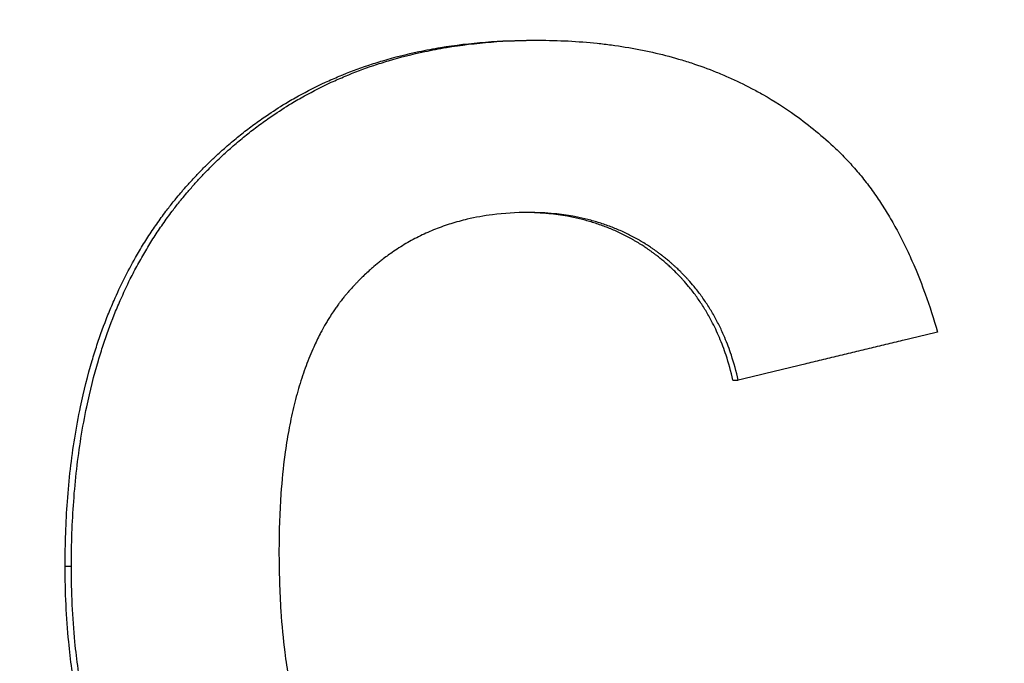
# Model space of a CAD drawing. Units: millimetres. Extents: x 6051 to 17549, y 1362 to 4134.
# Drawn here: x 8800 to 8810, y 3385 to 3391 of the extents above; entities that cross this region are included whole.
import ezdxf

# ---------------------------------------------------------------- set-up
doc = ezdxf.new("R2010")
doc.units = ezdxf.units.MM
doc.header["$LTSCALE"] = 10
doc.layers.add('kote', color=152, linetype='Continuous', lineweight=0)
doc.layers.add('SICHTBAR', color=7, linetype='Continuous', lineweight=25)
doc.styles.get("Standard").update_dxf_attribs({"font": 'trebuc.ttf'})
doc.dimstyles.new('VARIABEL-ST', dxfattribs={"dimscale": 40, "dimtxt": 5, "dimasz": 2, "dimexe": 1, "dimexo": 1, "dimgap": 0.6, "dimtad": 1, "dimdsep": 46, "dimtxsty": 'Standard', "dimcen": 0, "dimclrd": 256, "dimclre": 256, "dimclrt": 256, "dimadec": 0, "dimazin": 0, "dimtp": 0.1, "dimtm": 0.1, "dimtfac": 0.71, "dimtmove": 0, "dimatfit": 3, "dimfxl": 0, "dimtzin": 0, "dimarcsym": 0})

# ---------------------------------------------------------------- blocks, each defined once
blk = doc.blocks.new('*D65')
at = {"layer": 'Defpoints', "color": 0, "transparency": 16777216}
for p in [(8691.7993, 3852.6298), (8692.6504, 3326.0766), (9304.1527, 3326.0766)]:
    blk.add_point(p, dxfattribs=at)
at = {"layer": 'kote', "lineweight": -2, "transparency": 16777216}
for p, q in [((8711.7993, 3852.6298), (9324.1527, 3852.6298)), ((9304.1527, 3812.6298), (9304.1527, 3366.0766)), ((8712.6504, 3326.0766), (9324.1527, 3326.0766))]:
    blk.add_line(p, q, dxfattribs=at)
at = {"layer": 'kote', "transparency": 16777216}
for points in [[(9297.486, 3812.6298), (9310.8193, 3812.6298), (9304.1527, 3852.6298)], [(9297.486, 3366.0766), (9310.8193, 3366.0766), (9304.1527, 3326.0766)]]:
    blk.add_solid(points, dxfattribs=at)
at = {"layer": 'kote', "transparency": 16777216, "insert": (9276.89, 3589.3532), "char_height": 30, "attachment_point": 5, "rotation": 90}
blk.add_mtext('527', dxfattribs=at)

msp = doc.modelspace()

# ---------------------------------------------------------------- linework, layer by layer
at = {"layer": 'SICHTBAR'}
for p, q in [((8805.0005, 3390.9898), (8805.0564, 3390.9898)), ((8807.0037, 3387.5904), (8807.0568, 3387.5904)), ((8800.3243, 3385.7306), (8800.387, 3385.7306))]:
    msp.add_line(p, q, dxfattribs=at)
for points, knots in [([(8800.3243, 3385.7306), (8800.3243, 3385.9529), (8800.3319, 3386.1684), (8800.3471, 3386.3774), (8800.3631, 3386.5959), (8800.3874, 3386.8071), (8800.42, 3387.0111), (8800.437, 3387.1176), (8800.4563, 3387.222), (8800.4779, 3387.3245), (8800.5112, 3387.4829), (8800.55, 3387.6365), (8800.5942, 3387.7854), (8800.6097, 3387.8379), (8800.626, 3387.8899), (8800.6429, 3387.9412), (8800.6768, 3388.0439), (8800.7133, 3388.1443), (8800.7526, 3388.2423), (8800.7722, 3388.2913), (8800.7925, 3388.3397), (8800.8135, 3388.3875), (8800.8455, 3388.4605), (8800.8791, 3388.5321), (8800.9142, 3388.6023), (8800.9505, 3388.6748), (8800.9885, 3388.7459), (8801.0282, 3388.8156), (8801.0414, 3388.8388), (8801.0548, 3388.8618), (8801.0684, 3388.8847), (8801.0956, 3388.9305), (8801.1235, 3388.9756), (8801.1522, 3389.0201), (8801.1665, 3389.0424), (8801.181, 3389.0644), (8801.1957, 3389.0864), (8801.2251, 3389.1302), (8801.2553, 3389.1734), (8801.2862, 3389.2159), (8801.3017, 3389.2372), (8801.3173, 3389.2583), (8801.3331, 3389.2792), (8801.3569, 3389.3107), (8801.381, 3389.3417), (8801.4056, 3389.3724), (8801.4138, 3389.3826), (8801.422, 3389.3928), (8801.4303, 3389.403), (8801.4469, 3389.4233), (8801.4637, 3389.4434), (8801.4806, 3389.4634), (8801.4891, 3389.4733), (8801.4976, 3389.4833), (8801.5062, 3389.4932), (8801.5233, 3389.513), (8801.5406, 3389.5327), (8801.5581, 3389.5521), (8801.5669, 3389.5619), (8801.5757, 3389.5716), (8801.5845, 3389.5812), (8801.5978, 3389.5957), (8801.6112, 3389.6101), (8801.6246, 3389.6244), (8801.6291, 3389.6292), (8801.6336, 3389.634), (8801.6381, 3389.6387), (8801.6471, 3389.6482), (8801.6561, 3389.6576), (8801.6652, 3389.667), (8801.6697, 3389.6717), (8801.6742, 3389.6764), (8801.6788, 3389.681), (8801.6924, 3389.695), (8801.7061, 3389.7089), (8801.7198, 3389.7227), (8801.729, 3389.7319), (8801.7382, 3389.741), (8801.7475, 3389.7501), (8801.7659, 3389.7682), (8801.7845, 3389.7862), (8801.8032, 3389.804), (8801.8126, 3389.8129), (8801.8219, 3389.8217), (8801.8313, 3389.8305), (8801.8596, 3389.8568), (8801.8881, 3389.8827), (8801.9168, 3389.9082), (8801.936, 3389.9251), (8801.9553, 3389.9419), (8801.9747, 3389.9585), (8802.0135, 3389.9916), (8802.0528, 3390.0239), (8802.0926, 3390.0555), (8802.1124, 3390.0712), (8802.1324, 3390.0868), (8802.1525, 3390.1022), (8802.1928, 3390.1329), (8802.2335, 3390.1628), (8802.2747, 3390.192), (8802.2952, 3390.2066), (8802.3159, 3390.2209), (8802.3368, 3390.2351), (8802.3992, 3390.2776), (8802.4628, 3390.3183), (8802.5274, 3390.3573), (8802.5704, 3390.3832), (8802.614, 3390.4084), (8802.658, 3390.4327), (8802.746, 3390.4814), (8802.8359, 3390.5269), (8802.9277, 3390.5692), (8802.9735, 3390.5904), (8803.0199, 3390.6108), (8803.0667, 3390.6303), (8803.1604, 3390.6694), (8803.256, 3390.7054), (8803.3534, 3390.7381), (8803.4021, 3390.7545), (8803.4513, 3390.77), (8803.501, 3390.7848), (8803.619, 3390.8199), (8803.7396, 3390.8505), (8803.8629, 3390.8766), (8803.9342, 3390.8916), (8804.0065, 3390.9052), (8804.0797, 3390.9173), (8804.226, 3390.9415), (8804.3759, 3390.9596), (8804.5294, 3390.9717), (8804.6828, 3390.9837), (8804.8399, 3390.9898), (8805.0005, 3390.9898)], [0, 0, 0, 0, 0.133333, 0.133333, 0.133333, 0.272766, 0.272766, 0.272766, 0.345532, 0.345532, 0.345532, 0.457951, 0.457951, 0.457951, 0.497603, 0.497603, 0.497603, 0.576909, 0.576909, 0.576909, 0.616562, 0.616562, 0.616562, 0.677048, 0.677048, 0.677048, 0.739548, 0.739548, 0.739548, 0.760381, 0.760381, 0.760381, 0.802048, 0.802048, 0.802048, 0.822881, 0.822881, 0.822881, 0.864548, 0.864548, 0.864548, 0.885381, 0.885381, 0.885381, 0.916631, 0.916631, 0.916631, 0.927048, 0.927048, 0.927048, 0.947881, 0.947881, 0.947881, 0.958298, 0.958298, 0.958298, 0.979131, 0.979131, 0.979131, 0.989548, 0.989548, 0.989548, 1.005173, 1.005173, 1.005173, 1.010381, 1.010381, 1.010381, 1.020798, 1.020798, 1.020798, 1.026006, 1.026006, 1.026006, 1.041631, 1.041631, 1.041631, 1.052048, 1.052048, 1.052048, 1.072881, 1.072881, 1.072881, 1.083298, 1.083298, 1.083298, 1.114548, 1.114548, 1.114548, 1.135381, 1.135381, 1.135381, 1.177048, 1.177048, 1.177048, 1.197881, 1.197881, 1.197881, 1.239548, 1.239548, 1.239548, 1.260381, 1.260381, 1.260381, 1.322881, 1.322881, 1.322881, 1.364548, 1.364548, 1.364548, 1.447881, 1.447881, 1.447881, 1.489548, 1.489548, 1.489548, 1.572881, 1.572881, 1.572881, 1.614548, 1.614548, 1.614548, 1.713512, 1.713512, 1.713512, 1.77081, 1.77081, 1.77081, 1.885405, 1.885405, 1.885405, 2, 2, 2, 2]), ([(8800.387, 3385.7306), (8800.387, 3385.9529), (8800.3947, 3386.1684), (8800.4099, 3386.3774), (8800.4258, 3386.5959), (8800.4501, 3386.8071), (8800.4827, 3387.0111), (8800.4997, 3387.1176), (8800.5189, 3387.222), (8800.5405, 3387.3245), (8800.5738, 3387.4829), (8800.6124, 3387.6365), (8800.6566, 3387.7854), (8800.6721, 3387.8379), (8800.6883, 3387.8899), (8800.7052, 3387.9412), (8800.7391, 3388.0439), (8800.7756, 3388.1443), (8800.8148, 3388.2423), (8800.8344, 3388.2913), (8800.8546, 3388.3397), (8800.8756, 3388.3875), (8800.9075, 3388.4605), (8800.941, 3388.5321), (8800.9761, 3388.6023), (8800.9882, 3388.6265), (8801.0005, 3388.6505), (8801.0129, 3388.6743), (8801.0379, 3388.7221), (8801.0635, 3388.7692), (8801.0899, 3388.8156), (8801.1031, 3388.8388), (8801.1165, 3388.8618), (8801.1301, 3388.8847), (8801.1572, 3388.9305), (8801.1851, 3388.9756), (8801.2137, 3389.0201), (8801.2281, 3389.0424), (8801.2426, 3389.0644), (8801.2572, 3389.0864), (8801.2866, 3389.1302), (8801.3167, 3389.1734), (8801.3476, 3389.2159), (8801.363, 3389.2372), (8801.3787, 3389.2583), (8801.3945, 3389.2792), (8801.4182, 3389.3107), (8801.4423, 3389.3417), (8801.4668, 3389.3724), (8801.475, 3389.3826), (8801.4832, 3389.3928), (8801.4915, 3389.403), (8801.5081, 3389.4233), (8801.5248, 3389.4434), (8801.5417, 3389.4634), (8801.5502, 3389.4733), (8801.5587, 3389.4833), (8801.5672, 3389.4932), (8801.5801, 3389.5081), (8801.593, 3389.5228), (8801.606, 3389.5375), (8801.6104, 3389.5424), (8801.6147, 3389.5473), (8801.6191, 3389.5521), (8801.6278, 3389.5619), (8801.6366, 3389.5716), (8801.6455, 3389.5812), (8801.6499, 3389.5861), (8801.6543, 3389.5909), (8801.6587, 3389.5957), (8801.6676, 3389.6053), (8801.6766, 3389.6149), (8801.6855, 3389.6244), (8801.69, 3389.6292), (8801.6945, 3389.634), (8801.699, 3389.6387), (8801.7079, 3389.6482), (8801.717, 3389.6576), (8801.726, 3389.667), (8801.7305, 3389.6717), (8801.735, 3389.6764), (8801.7396, 3389.681), (8801.7532, 3389.695), (8801.7669, 3389.7089), (8801.7806, 3389.7227), (8801.7898, 3389.7319), (8801.799, 3389.741), (8801.8082, 3389.7501), (8801.8266, 3389.7682), (8801.8452, 3389.7862), (8801.8638, 3389.804), (8801.8732, 3389.8129), (8801.8825, 3389.8217), (8801.8919, 3389.8305), (8801.9201, 3389.8568), (8801.9486, 3389.8827), (8801.9773, 3389.9082), (8801.9964, 3389.9251), (8802.0157, 3389.9419), (8802.0351, 3389.9585), (8802.0738, 3389.9916), (8802.1131, 3390.0239), (8802.1528, 3390.0555), (8802.1726, 3390.0712), (8802.1926, 3390.0868), (8802.2127, 3390.1022), (8802.2528, 3390.1329), (8802.2935, 3390.1628), (8802.3346, 3390.192), (8802.3552, 3390.2066), (8802.3758, 3390.2209), (8802.3966, 3390.2351), (8802.459, 3390.2776), (8802.5225, 3390.3183), (8802.5869, 3390.3573), (8802.6299, 3390.3832), (8802.6734, 3390.4084), (8802.7174, 3390.4327), (8802.8052, 3390.4814), (8802.895, 3390.5269), (8802.9867, 3390.5692), (8803.0325, 3390.5904), (8803.0788, 3390.6108), (8803.1255, 3390.6303), (8803.2191, 3390.6694), (8803.3145, 3390.7054), (8803.4118, 3390.7381), (8803.4604, 3390.7545), (8803.5096, 3390.77), (8803.5592, 3390.7848), (8803.677, 3390.8199), (8803.7974, 3390.8505), (8803.9205, 3390.8766), (8803.9918, 3390.8916), (8804.064, 3390.9052), (8804.137, 3390.9173), (8804.2831, 3390.9415), (8804.4328, 3390.9596), (8804.586, 3390.9717), (8804.7393, 3390.9837), (8804.8961, 3390.9898), (8805.0564, 3390.9898)], [0, 0, 0, 0, 0.133333, 0.133333, 0.133333, 0.272766, 0.272766, 0.272766, 0.345532, 0.345532, 0.345532, 0.457951, 0.457951, 0.457951, 0.497603, 0.497603, 0.497603, 0.576909, 0.576909, 0.576909, 0.616562, 0.616562, 0.616562, 0.677048, 0.677048, 0.677048, 0.697881, 0.697881, 0.697881, 0.739548, 0.739548, 0.739548, 0.760381, 0.760381, 0.760381, 0.802048, 0.802048, 0.802048, 0.822881, 0.822881, 0.822881, 0.864548, 0.864548, 0.864548, 0.885381, 0.885381, 0.885381, 0.916631, 0.916631, 0.916631, 0.927048, 0.927048, 0.927048, 0.947881, 0.947881, 0.947881, 0.958298, 0.958298, 0.958298, 0.973923, 0.973923, 0.973923, 0.979131, 0.979131, 0.979131, 0.989548, 0.989548, 0.989548, 0.994756, 0.994756, 0.994756, 1.005173, 1.005173, 1.005173, 1.010381, 1.010381, 1.010381, 1.020798, 1.020798, 1.020798, 1.026006, 1.026006, 1.026006, 1.041631, 1.041631, 1.041631, 1.052048, 1.052048, 1.052048, 1.072881, 1.072881, 1.072881, 1.083298, 1.083298, 1.083298, 1.114548, 1.114548, 1.114548, 1.135381, 1.135381, 1.135381, 1.177048, 1.177048, 1.177048, 1.197881, 1.197881, 1.197881, 1.239548, 1.239548, 1.239548, 1.260381, 1.260381, 1.260381, 1.322881, 1.322881, 1.322881, 1.364548, 1.364548, 1.364548, 1.447881, 1.447881, 1.447881, 1.489548, 1.489548, 1.489548, 1.572881, 1.572881, 1.572881, 1.614548, 1.614548, 1.614548, 1.713512, 1.713512, 1.713512, 1.77081, 1.77081, 1.77081, 1.885405, 1.885405, 1.885405, 2, 2, 2, 2]), ([(8805.0564, 3390.9898), (8805.1579, 3390.9898), (8805.2577, 3390.9873), (8805.356, 3390.9823), (8805.4542, 3390.9773), (8805.551, 3390.9697), (8805.6461, 3390.9597), (8805.6937, 3390.9547), (8805.7408, 3390.9491), (8805.7876, 3390.9428), (8805.8812, 3390.9303), (8805.9732, 3390.9152), (8806.0637, 3390.8977), (8806.1089, 3390.8889), (8806.1537, 3390.8795), (8806.1981, 3390.8695), (8806.287, 3390.8495), (8806.3743, 3390.8269), (8806.4601, 3390.8019), (8806.5029, 3390.7894), (8806.5454, 3390.7762), (8806.5875, 3390.7624), (8806.6717, 3390.7349), (8806.7543, 3390.7048), (8806.8353, 3390.6722), (8806.8759, 3390.6559), (8806.916, 3390.639), (8806.9557, 3390.6215), (8807.0352, 3390.5864), (8807.1131, 3390.5488), (8807.1895, 3390.5088), (8807.2276, 3390.4887), (8807.2654, 3390.468), (8807.3028, 3390.4467), (8807.415, 3390.3829), (8807.5236, 3390.3133), (8807.6287, 3390.2382), (8807.7689, 3390.138), (8807.9028, 3390.0277), (8808.0304, 3389.9075)], [0, 0, 0, 0, 0.083333, 0.083333, 0.083333, 0.166667, 0.166667, 0.166667, 0.208333, 0.208333, 0.208333, 0.291667, 0.291667, 0.291667, 0.333333, 0.333333, 0.333333, 0.416667, 0.416667, 0.416667, 0.458333, 0.458333, 0.458333, 0.541667, 0.541667, 0.541667, 0.583333, 0.583333, 0.583333, 0.666667, 0.666667, 0.666667, 0.708333, 0.708333, 0.708333, 0.833333, 0.833333, 0.833333, 1, 1, 1, 1]), ([(8808.0304, 3389.9075), (8808.068, 3389.8719), (8808.1048, 3389.835), (8808.1409, 3389.7969), (8808.1769, 3389.7587), (8808.2122, 3389.7193), (8808.2467, 3389.6786), (8808.264, 3389.6582), (8808.2811, 3389.6375), (8808.2979, 3389.6165), (8808.3317, 3389.5745), (8808.3646, 3389.5312), (8808.3968, 3389.4867), (8808.4129, 3389.4644), (8808.4288, 3389.4417), (8808.4445, 3389.4188), (8808.4759, 3389.3729), (8808.5066, 3389.3258), (8808.5364, 3389.2773), (8808.5513, 3389.2531), (8808.5661, 3389.2286), (8808.5806, 3389.2037), (8808.6097, 3389.154), (8808.638, 3389.1029), (8808.6656, 3389.0506), (8808.6793, 3389.0245), (8808.6929, 3388.998), (8808.7063, 3388.9712), (8808.7331, 3388.9176), (8808.759, 3388.8627), (8808.7843, 3388.8065), (8808.7969, 3388.7784), (8808.8093, 3388.75), (8808.8215, 3388.7213), (8808.8582, 3388.6351), (8808.8931, 3388.546), (8808.9263, 3388.454), (8808.9705, 3388.3313), (8809.0116, 3388.2035), (8809.0496, 3388.0706)], [0, 0, 0, 0, 0.083333, 0.083333, 0.083333, 0.166667, 0.166667, 0.166667, 0.208333, 0.208333, 0.208333, 0.291667, 0.291667, 0.291667, 0.333333, 0.333333, 0.333333, 0.416667, 0.416667, 0.416667, 0.458333, 0.458333, 0.458333, 0.541667, 0.541667, 0.541667, 0.583333, 0.583333, 0.583333, 0.666667, 0.666667, 0.666667, 0.708333, 0.708333, 0.708333, 0.833333, 0.833333, 0.833333, 1, 1, 1, 1]), ([(8804.9576, 3389.2672), (8804.8342, 3389.2672), (8804.7147, 3389.2598), (8804.5991, 3389.2451), (8804.5123, 3389.234), (8804.4278, 3389.2188), (8804.3454, 3389.1995), (8804.318, 3389.193), (8804.2908, 3389.1861), (8804.2638, 3389.1787), (8804.2098, 3389.164), (8804.1569, 3389.1474), (8804.1049, 3389.1289), (8804.0789, 3389.1197), (8804.0531, 3389.11), (8804.0276, 3389.0999), (8803.9766, 3389.0796), (8803.9265, 3389.0575), (8803.8774, 3389.0335), (8803.8528, 3389.0215), (8803.8285, 3389.0091), (8803.8045, 3388.9962), (8803.7563, 3388.9704), (8803.7092, 3388.9427), (8803.663, 3388.9132), (8803.6399, 3388.8985), (8803.617, 3388.8833), (8803.5944, 3388.8676), (8803.5605, 3388.8441), (8803.5271, 3388.8195), (8803.4943, 3388.794), (8803.4833, 3388.7854), (8803.4725, 3388.7768), (8803.4616, 3388.768), (8803.44, 3388.7505), (8803.4186, 3388.7325), (8803.3974, 3388.7141), (8803.3868, 3388.7049), (8803.3763, 3388.6955), (8803.3659, 3388.6861), (8803.3502, 3388.6719), (8803.3346, 3388.6575), (8803.3192, 3388.6428), (8803.3141, 3388.6379), (8803.3089, 3388.633), (8803.3038, 3388.628), (8803.2936, 3388.6181), (8803.2835, 3388.6081), (8803.2734, 3388.5979), (8803.2683, 3388.5929), (8803.2633, 3388.5878), (8803.2583, 3388.5826), (8803.2507, 3388.575), (8803.2433, 3388.5672), (8803.2358, 3388.5594), (8803.2333, 3388.5568), (8803.2308, 3388.5542), (8803.2283, 3388.5515), (8803.2234, 3388.5463), (8803.2184, 3388.541), (8803.2135, 3388.5357), (8803.2111, 3388.5331), (8803.2086, 3388.5304), (8803.2061, 3388.5277), (8803.2012, 3388.5224), (8803.1963, 3388.5171), (8803.1915, 3388.5117), (8803.189, 3388.509), (8803.1866, 3388.5063), (8803.1841, 3388.5036), (8803.1793, 3388.4982), (8803.1744, 3388.4927), (8803.1696, 3388.4872), (8803.1672, 3388.4845), (8803.1648, 3388.4818), (8803.1623, 3388.479), (8803.1575, 3388.4735), (8803.1527, 3388.468), (8803.1479, 3388.4624), (8803.1455, 3388.4596), (8803.1432, 3388.4568), (8803.1408, 3388.454), (8803.136, 3388.4484), (8803.1313, 3388.4428), (8803.1266, 3388.4371), (8803.1242, 3388.4343), (8803.1219, 3388.4314), (8803.1195, 3388.4286), (8803.1149, 3388.4229), (8803.1102, 3388.4171), (8803.1056, 3388.4113), (8803.1033, 3388.4084), (8803.101, 3388.4055), (8803.0987, 3388.4026), (8803.094, 3388.3968), (8803.0895, 3388.3909), (8803.0849, 3388.3851), (8803.0826, 3388.3821), (8803.0804, 3388.3792), (8803.0781, 3388.3762), (8803.0713, 3388.3673), (8803.0646, 3388.3583), (8803.0579, 3388.3493), (8803.0534, 3388.3432), (8803.049, 3388.3372), (8803.0446, 3388.3311), (8803.0358, 3388.3189), (8803.0271, 3388.3065), (8803.0185, 3388.294), (8803.0141, 3388.2877), (8803.0099, 3388.2815), (8803.0056, 3388.2751), (8802.9928, 3388.2562), (8802.9803, 3388.2369), (8802.968, 3388.2173), (8802.9598, 3388.2042), (8802.9517, 3388.191), (8802.9437, 3388.1776), (8802.9276, 3388.1509), (8802.912, 3388.1236), (8802.8968, 3388.0957), (8802.8892, 3388.0817), (8802.8817, 3388.0677), (8802.8743, 3388.0534), (8802.852, 3388.0107), (8802.8307, 3387.9668), (8802.8103, 3387.9215), (8802.7967, 3387.8913), (8802.7835, 3387.8605), (8802.7706, 3387.8292), (8802.745, 3387.7665), (8802.721, 3387.7016), (8802.6986, 3387.6343), (8802.6873, 3387.6007), (8802.6765, 3387.5664), (8802.6661, 3387.5317), (8802.6453, 3387.4621), (8802.6261, 3387.3902), (8802.6085, 3387.316), (8802.5996, 3387.2789), (8802.5912, 3387.2413), (8802.5832, 3387.203), (8802.5672, 3387.1265), (8802.5528, 3387.0477), (8802.54, 3386.9667), (8802.5336, 3386.9261), (8802.5276, 3386.885), (8802.5219, 3386.8433), (8802.5051, 3386.7182), (8802.4919, 3386.5879), (8802.4823, 3386.4525), (8802.4695, 3386.2719), (8802.4631, 3386.0821), (8802.4631, 3385.8831)], [0, 0, 0, 0, 0.166667, 0.166667, 0.166667, 0.291667, 0.291667, 0.291667, 0.333333, 0.333333, 0.333333, 0.416667, 0.416667, 0.416667, 0.458333, 0.458333, 0.458333, 0.541667, 0.541667, 0.541667, 0.583333, 0.583333, 0.583333, 0.666667, 0.666667, 0.666667, 0.708333, 0.708333, 0.708333, 0.770833, 0.770833, 0.770833, 0.791667, 0.791667, 0.791667, 0.833333, 0.833333, 0.833333, 0.854167, 0.854167, 0.854167, 0.885417, 0.885417, 0.885417, 0.895833, 0.895833, 0.895833, 0.916667, 0.916667, 0.916667, 0.927083, 0.927083, 0.927083, 0.942708, 0.942708, 0.942708, 0.947917, 0.947917, 0.947917, 0.958333, 0.958333, 0.958333, 0.963542, 0.963542, 0.963542, 0.973958, 0.973958, 0.973958, 0.979167, 0.979167, 0.979167, 0.989583, 0.989583, 0.989583, 0.994792, 0.994792, 0.994792, 1.005208, 1.005208, 1.005208, 1.010417, 1.010417, 1.010417, 1.020833, 1.020833, 1.020833, 1.026042, 1.026042, 1.026042, 1.036458, 1.036458, 1.036458, 1.041667, 1.041667, 1.041667, 1.052083, 1.052083, 1.052083, 1.057292, 1.057292, 1.057292, 1.072917, 1.072917, 1.072917, 1.083333, 1.083333, 1.083333, 1.104167, 1.104167, 1.104167, 1.114583, 1.114583, 1.114583, 1.145833, 1.145833, 1.145833, 1.166667, 1.166667, 1.166667, 1.208333, 1.208333, 1.208333, 1.229167, 1.229167, 1.229167, 1.291667, 1.291667, 1.291667, 1.333333, 1.333333, 1.333333, 1.416667, 1.416667, 1.416667, 1.458333, 1.458333, 1.458333, 1.541667, 1.541667, 1.541667, 1.583333, 1.583333, 1.583333, 1.666667, 1.666667, 1.666667, 1.708333, 1.708333, 1.708333, 1.833333, 1.833333, 1.833333, 2, 2, 2, 2]), ([(8807.0037, 3387.5904), (8806.9842, 3387.6768), (8806.9612, 3387.7601), (8806.9345, 3387.8404), (8806.9145, 3387.9007), (8806.8925, 3387.9592), (8806.8685, 3388.016), (8806.8444, 3388.0728), (8806.8184, 3388.1279), (8806.7903, 3388.1814), (8806.7809, 3388.1992), (8806.7713, 3388.2168), (8806.7615, 3388.2342), (8806.7419, 3388.269), (8806.7214, 3388.3031), (8806.6999, 3388.3365), (8806.6892, 3388.3531), (8806.6783, 3388.3696), (8806.6671, 3388.3859), (8806.6448, 3388.4184), (8806.6216, 3388.4503), (8806.5975, 3388.4813), (8806.5854, 3388.4968), (8806.5731, 3388.5122), (8806.5606, 3388.5273), (8806.5418, 3388.55), (8806.5226, 3388.5723), (8806.5028, 3388.5942), (8806.4962, 3388.6015), (8806.4896, 3388.6087), (8806.4828, 3388.6159), (8806.4627, 3388.6375), (8806.4421, 3388.6587), (8806.421, 3388.6794), (8806.4104, 3388.6898), (8806.3997, 3388.7), (8806.3889, 3388.7102), (8806.3781, 3388.7203), (8806.3672, 3388.7304), (8806.3561, 3388.7403), (8806.3524, 3388.7436), (8806.3487, 3388.7469), (8806.345, 3388.7502), (8806.3338, 3388.7601), (8806.3226, 3388.7698), (8806.3111, 3388.7795), (8806.3054, 3388.7843), (8806.2997, 3388.7891), (8806.2939, 3388.7939), (8806.2882, 3388.7987), (8806.2824, 3388.8034), (8806.2766, 3388.8081), (8806.2707, 3388.8128), (8806.2649, 3388.8175), (8806.259, 3388.8222), (8806.2531, 3388.8269), (8806.2472, 3388.8315), (8806.2413, 3388.8361), (8806.2334, 3388.8422), (8806.2254, 3388.8482), (8806.2175, 3388.8542), (8806.2135, 3388.8572), (8806.2095, 3388.8602), (8806.2055, 3388.8631), (8806.1975, 3388.8691), (8806.1895, 3388.8749), (8806.1814, 3388.8807), (8806.1774, 3388.8836), (8806.1733, 3388.8865), (8806.1693, 3388.8894), (8806.1612, 3388.8951), (8806.153, 3388.9007), (8806.1449, 3388.9063), (8806.1408, 3388.9091), (8806.1367, 3388.9119), (8806.1326, 3388.9147), (8806.1203, 3388.923), (8806.1079, 3388.9311), (8806.0954, 3388.9391), (8806.0871, 3388.9445), (8806.0788, 3388.9497), (8806.0704, 3388.9549), (8806.0537, 3388.9653), (8806.0368, 3388.9755), (8806.0197, 3388.9854), (8806.0112, 3388.9903), (8806.0027, 3388.9952), (8805.9941, 3389), (8805.9684, 3389.0145), (8805.9423, 3389.0283), (8805.916, 3389.0416), (8805.8984, 3389.0504), (8805.8807, 3389.059), (8805.8628, 3389.0674), (8805.8272, 3389.084), (8805.7909, 3389.0996), (8805.7541, 3389.1142), (8805.7358, 3389.1215), (8805.7172, 3389.1285), (8805.6986, 3389.1353), (8805.6612, 3389.1488), (8805.6234, 3389.1613), (8805.5849, 3389.1728), (8805.5657, 3389.1785), (8805.5464, 3389.1839), (8805.5269, 3389.1891), (8805.4879, 3389.1996), (8805.4484, 3389.2089), (8805.4084, 3389.2173), (8805.3883, 3389.2214), (8805.3682, 3389.2253), (8805.3479, 3389.229), (8805.287, 3389.2399), (8805.2248, 3389.2485), (8805.1615, 3389.2547), (8805.0857, 3389.2622), (8805.0082, 3389.2663), (8804.9289, 3389.2671)], [0, 0, 0, 0, 0.166667, 0.166667, 0.166667, 0.291667, 0.291667, 0.291667, 0.416667, 0.416667, 0.416667, 0.458333, 0.458333, 0.458333, 0.541667, 0.541667, 0.541667, 0.583333, 0.583333, 0.583333, 0.666667, 0.666667, 0.666667, 0.708333, 0.708333, 0.708333, 0.770833, 0.770833, 0.770833, 0.791667, 0.791667, 0.791667, 0.854167, 0.854167, 0.854167, 0.885417, 0.885417, 0.885417, 0.916667, 0.916667, 0.916667, 0.927083, 0.927083, 0.927083, 0.958333, 0.958333, 0.958333, 0.973958, 0.973958, 0.973958, 0.989583, 0.989583, 0.989583, 1.005208, 1.005208, 1.005208, 1.020833, 1.020833, 1.020833, 1.041667, 1.041667, 1.041667, 1.052083, 1.052083, 1.052083, 1.072917, 1.072917, 1.072917, 1.083333, 1.083333, 1.083333, 1.104167, 1.104167, 1.104167, 1.114583, 1.114583, 1.114583, 1.145833, 1.145833, 1.145833, 1.166667, 1.166667, 1.166667, 1.208333, 1.208333, 1.208333, 1.229167, 1.229167, 1.229167, 1.291667, 1.291667, 1.291667, 1.333333, 1.333333, 1.333333, 1.416667, 1.416667, 1.416667, 1.458333, 1.458333, 1.458333, 1.541667, 1.541667, 1.541667, 1.583333, 1.583333, 1.583333, 1.666667, 1.666667, 1.666667, 1.708333, 1.708333, 1.708333, 1.833333, 1.833333, 1.833333, 1.982782, 1.982782, 1.982782, 1.982782]), ([(8807.0568, 3387.5904), (8807.0373, 3387.6768), (8807.0143, 3387.7601), (8806.9877, 3387.8404), (8806.9677, 3387.9007), (8806.9457, 3387.9592), (8806.9217, 3388.016), (8806.9137, 3388.035), (8806.9055, 3388.0537), (8806.8971, 3388.0723), (8806.8802, 3388.1094), (8806.8624, 3388.1458), (8806.8437, 3388.1814), (8806.8343, 3388.1992), (8806.8247, 3388.2168), (8806.8149, 3388.2342), (8806.7953, 3388.269), (8806.7748, 3388.3031), (8806.7535, 3388.3365), (8806.7428, 3388.3531), (8806.7318, 3388.3696), (8806.7207, 3388.3859), (8806.6984, 3388.4184), (8806.6752, 3388.4503), (8806.6511, 3388.4813), (8806.6391, 3388.4968), (8806.6268, 3388.5122), (8806.6143, 3388.5273), (8806.5956, 3388.55), (8806.5763, 3388.5723), (8806.5566, 3388.5942), (8806.55, 3388.6015), (8806.5434, 3388.6087), (8806.5367, 3388.6159), (8806.5233, 3388.6303), (8806.5097, 3388.6445), (8806.4958, 3388.6585), (8806.4889, 3388.6655), (8806.4819, 3388.6725), (8806.4749, 3388.6794), (8806.4644, 3388.6898), (8806.4537, 3388.7), (8806.4429, 3388.7102), (8806.4393, 3388.7135), (8806.4357, 3388.7169), (8806.432, 3388.7203), (8806.4248, 3388.727), (8806.4175, 3388.7337), (8806.4101, 3388.7403), (8806.4064, 3388.7436), (8806.4027, 3388.7469), (8806.399, 3388.7502), (8806.3916, 3388.7568), (8806.3841, 3388.7633), (8806.3766, 3388.7698), (8806.3728, 3388.773), (8806.369, 3388.7763), (8806.3652, 3388.7795), (8806.3595, 3388.7843), (8806.3538, 3388.7891), (8806.3481, 3388.7939), (8806.3423, 3388.7987), (8806.3365, 3388.8034), (8806.3307, 3388.8081), (8806.3287, 3388.8097), (8806.3268, 3388.8113), (8806.3249, 3388.8128), (8806.321, 3388.816), (8806.317, 3388.8191), (8806.3131, 3388.8222), (8806.3112, 3388.8238), (8806.3092, 3388.8253), (8806.3072, 3388.8268), (8806.3033, 3388.8299), (8806.2994, 3388.833), (8806.2954, 3388.8361), (8806.2935, 3388.8376), (8806.2915, 3388.8391), (8806.2895, 3388.8406), (8806.2836, 3388.8452), (8806.2777, 3388.8497), (8806.2717, 3388.8542), (8806.2677, 3388.8572), (8806.2637, 3388.8602), (8806.2597, 3388.8631), (8806.2517, 3388.8691), (8806.2437, 3388.8749), (8806.2357, 3388.8807), (8806.2316, 3388.8836), (8806.2276, 3388.8865), (8806.2236, 3388.8894), (8806.2155, 3388.8951), (8806.2073, 3388.9007), (8806.1992, 3388.9063), (8806.1951, 3388.9091), (8806.191, 3388.9119), (8806.1869, 3388.9147), (8806.1746, 3388.923), (8806.1623, 3388.9311), (8806.1498, 3388.9391), (8806.1415, 3388.9445), (8806.1332, 3388.9497), (8806.1248, 3388.9549), (8806.1081, 3388.9653), (8806.0912, 3388.9755), (8806.0743, 3388.9854), (8806.0658, 3388.9903), (8806.0572, 3388.9952), (8806.0487, 3389), (8806.0229, 3389.0145), (8805.9969, 3389.0283), (8805.9706, 3389.0416), (8805.9531, 3389.0504), (8805.9354, 3389.059), (8805.9176, 3389.0674), (8805.8819, 3389.084), (8805.8458, 3389.0996), (8805.809, 3389.1142), (8805.7907, 3389.1215), (8805.7722, 3389.1285), (8805.7535, 3389.1353), (8805.7163, 3389.1488), (8805.6785, 3389.1613), (8805.6401, 3389.1728), (8805.6209, 3389.1785), (8805.6016, 3389.1839), (8805.5821, 3389.1891), (8805.5432, 3389.1996), (8805.5038, 3389.2089), (8805.4638, 3389.2173), (8805.4438, 3389.2214), (8805.4236, 3389.2253), (8805.4034, 3389.229), (8805.3425, 3389.2399), (8805.2805, 3389.2485), (8805.2172, 3389.2547), (8805.1329, 3389.2631), (8805.0463, 3389.2672), (8804.9576, 3389.2672)], [0, 0, 0, 0, 0.166667, 0.166667, 0.166667, 0.291667, 0.291667, 0.291667, 0.333333, 0.333333, 0.333333, 0.416667, 0.416667, 0.416667, 0.458333, 0.458333, 0.458333, 0.541667, 0.541667, 0.541667, 0.583333, 0.583333, 0.583333, 0.666667, 0.666667, 0.666667, 0.708333, 0.708333, 0.708333, 0.770833, 0.770833, 0.770833, 0.791667, 0.791667, 0.791667, 0.833333, 0.833333, 0.833333, 0.854167, 0.854167, 0.854167, 0.885417, 0.885417, 0.885417, 0.895833, 0.895833, 0.895833, 0.916667, 0.916667, 0.916667, 0.927083, 0.927083, 0.927083, 0.947917, 0.947917, 0.947917, 0.958333, 0.958333, 0.958333, 0.973958, 0.973958, 0.973958, 0.989583, 0.989583, 0.989583, 0.994792, 0.994792, 0.994792, 1.005208, 1.005208, 1.005208, 1.010417, 1.010417, 1.010417, 1.020833, 1.020833, 1.020833, 1.026042, 1.026042, 1.026042, 1.041667, 1.041667, 1.041667, 1.052083, 1.052083, 1.052083, 1.072917, 1.072917, 1.072917, 1.083333, 1.083333, 1.083333, 1.104167, 1.104167, 1.104167, 1.114583, 1.114583, 1.114583, 1.145833, 1.145833, 1.145833, 1.166667, 1.166667, 1.166667, 1.208333, 1.208333, 1.208333, 1.229167, 1.229167, 1.229167, 1.291667, 1.291667, 1.291667, 1.333333, 1.333333, 1.333333, 1.416667, 1.416667, 1.416667, 1.458333, 1.458333, 1.458333, 1.541667, 1.541667, 1.541667, 1.583333, 1.583333, 1.583333, 1.666667, 1.666667, 1.666667, 1.708333, 1.708333, 1.708333, 1.833333, 1.833333, 1.833333, 2, 2, 2, 2]), ([(8809.0496, 3388.0706), (8808.9389, 3388.0439), (8808.8282, 3388.0172), (8808.7175, 3387.9905), (8808.6898, 3387.9839), (8808.6621, 3387.9772), (8808.6345, 3387.9705), (8808.5791, 3387.9572), (8808.5237, 3387.9439), (8808.4684, 3387.9305), (8808.4407, 3387.9239), (8808.413, 3387.9172), (8808.3853, 3387.9105), (8808.33, 3387.8972), (8808.2746, 3387.8838), (8808.2193, 3387.8705), (8808.1916, 3387.8638), (8808.1639, 3387.8572), (8808.1362, 3387.8505), (8808.0809, 3387.8372), (8808.0255, 3387.8238), (8807.9702, 3387.8105), (8807.9425, 3387.8038), (8807.9148, 3387.7971), (8807.8871, 3387.7905), (8807.8318, 3387.7771), (8807.7764, 3387.7638), (8807.7211, 3387.7505), (8807.4996, 3387.6971), (8807.2782, 3387.6437), (8807.0568, 3387.5904)], [0, 0, 0, 0, 0.0342312, 0.0342312, 0.0342312, 0.042789, 0.042789, 0.042789, 0.0599046, 0.0599046, 0.0599046, 0.0684624, 0.0684624, 0.0684624, 0.085578, 0.085578, 0.085578, 0.0941358, 0.0941358, 0.0941358, 0.1112514, 0.1112514, 0.1112514, 0.1198092, 0.1198092, 0.1198092, 0.1369248, 0.1369248, 0.1369248, 0.2053872, 0.2053872, 0.2053872, 0.2053872]), ([(8802.4631, 3385.8831), (8802.4631, 3385.6722), (8802.4694, 3385.4715), (8802.482, 3385.2808), (8802.4914, 3385.1379), (8802.5044, 3385.0006), (8802.521, 3384.869), (8802.5265, 3384.8252), (8802.5324, 3384.7819), (8802.5387, 3384.7394), (8802.5513, 3384.6542), (8802.5655, 3384.5715), (8802.5812, 3384.4914), (8802.5891, 3384.4513), (8802.5974, 3384.4119), (8802.6061, 3384.3731), (8802.6234, 3384.2955), (8802.6423, 3384.2205), (8802.6628, 3384.148), (8802.673, 3384.1117), (8802.6837, 3384.0761), (8802.6947, 3384.0411), (8802.7167, 3383.9711), (8802.7404, 3383.9036), (8802.7656, 3383.8387), (8802.7782, 3383.8062), (8802.7912, 3383.7744), (8802.8046, 3383.7432), (8802.8247, 3383.6964), (8802.8456, 3383.651), (8802.8675, 3383.6071), (8802.8748, 3383.5924), (8802.8822, 3383.5779), (8802.8897, 3383.5636), (8802.9046, 3383.5349), (8802.92, 3383.5069), (8802.9357, 3383.4795), (8802.9436, 3383.4658), (8802.9516, 3383.4523), (8802.9597, 3383.4389), (8802.9718, 3383.4188), (8802.9841, 3383.3991), (8802.9967, 3383.3797), (8803.0009, 3383.3733), (8803.0051, 3383.3669), (8803.0093, 3383.3605), (8803.0178, 3383.3477), (8803.0263, 3383.3351), (8803.035, 3383.3227), (8803.0393, 3383.3165), (8803.0437, 3383.3103), (8803.0481, 3383.3042), (8803.0546, 3383.295), (8803.0613, 3383.2858), (8803.068, 3383.2768), (8803.0702, 3383.2738), (8803.0724, 3383.2708), (8803.0747, 3383.2678), (8803.0791, 3383.2618), (8803.0836, 3383.2559), (8803.0882, 3383.25), (8803.0904, 3383.247), (8803.0927, 3383.2441), (8803.095, 3383.2412), (8803.0995, 3383.2353), (8803.1041, 3383.2295), (8803.1087, 3383.2237), (8803.111, 3383.2208), (8803.1133, 3383.2179), (8803.1156, 3383.2151), (8803.1203, 3383.2093), (8803.1249, 3383.2036), (8803.1296, 3383.198), (8803.1319, 3383.1951), (8803.1343, 3383.1923), (8803.1366, 3383.1895), (8803.1413, 3383.1839), (8803.1461, 3383.1783), (8803.1508, 3383.1727), (8803.1532, 3383.17), (8803.1556, 3383.1672), (8803.1579, 3383.1644), (8803.1627, 3383.1589), (8803.1675, 3383.1534), (8803.1723, 3383.1479), (8803.1746, 3383.1452), (8803.177, 3383.1425), (8803.1794, 3383.1398), (8803.1842, 3383.1343), (8803.1891, 3383.1289), (8803.1939, 3383.1235), (8803.1963, 3383.1208), (8803.1987, 3383.1182), (8803.2011, 3383.1155), (8803.206, 3383.1101), (8803.2108, 3383.1048), (8803.2157, 3383.0995), (8803.2182, 3383.0969), (8803.2206, 3383.0942), (8803.223, 3383.0916), (8803.2304, 3383.0837), (8803.2377, 3383.0759), (8803.2451, 3383.0681), (8803.2501, 3383.0629), (8803.255, 3383.0578), (8803.26, 3383.0527), (8803.2699, 3383.0424), (8803.2799, 3383.0323), (8803.2899, 3383.0223), (8803.295, 3383.0173), (8803.3, 3383.0123), (8803.305, 3383.0074), (8803.3202, 3382.9925), (8803.3355, 3382.978), (8803.3509, 3382.9637), (8803.3612, 3382.9541), (8803.3715, 3382.9447), (8803.3819, 3382.9354), (8803.4027, 3382.9168), (8803.4237, 3382.8986), (8803.445, 3382.8809), (8803.4556, 3382.8721), (8803.4663, 3382.8634), (8803.477, 3382.8548), (8803.4985, 3382.8376), (8803.5203, 3382.8208), (8803.5422, 3382.8045), (8803.5532, 3382.7964), (8803.5643, 3382.7883), (8803.5754, 3382.7804), (8803.5976, 3382.7646), (8803.62, 3382.7493), (8803.6427, 3382.7344), (8803.654, 3382.7269), (8803.6654, 3382.7196), (8803.6769, 3382.7124), (8803.7112, 3382.6907), (8803.7461, 3382.6701), (8803.7816, 3382.6506), (8803.8052, 3382.6376), (8803.829, 3382.625), (8803.8531, 3382.6129), (8803.9013, 3382.5887), (8803.9504, 3382.5664), (8804.0005, 3382.5459), (8804.0255, 3382.5357), (8804.0508, 3382.5259), (8804.0763, 3382.5166), (8804.1273, 3382.498), (8804.1792, 3382.4812), (8804.2321, 3382.4663), (8804.2585, 3382.4589), (8804.2852, 3382.4519), (8804.3121, 3382.4454), (8804.3929, 3382.4258), (8804.4757, 3382.4105), (8804.5607, 3382.3993), (8804.674, 3382.3844), (8804.7911, 3382.377), (8804.9119, 3382.377)], [0, 0, 0, 0, 0.166667, 0.166667, 0.166667, 0.291667, 0.291667, 0.291667, 0.333333, 0.333333, 0.333333, 0.416667, 0.416667, 0.416667, 0.458333, 0.458333, 0.458333, 0.541667, 0.541667, 0.541667, 0.583333, 0.583333, 0.583333, 0.666667, 0.666667, 0.666667, 0.708333, 0.708333, 0.708333, 0.770833, 0.770833, 0.770833, 0.791667, 0.791667, 0.791667, 0.833333, 0.833333, 0.833333, 0.854167, 0.854167, 0.854167, 0.885417, 0.885417, 0.885417, 0.895833, 0.895833, 0.895833, 0.916667, 0.916667, 0.916667, 0.927083, 0.927083, 0.927083, 0.942708, 0.942708, 0.942708, 0.947917, 0.947917, 0.947917, 0.958333, 0.958333, 0.958333, 0.963542, 0.963542, 0.963542, 0.973958, 0.973958, 0.973958, 0.979167, 0.979167, 0.979167, 0.989583, 0.989583, 0.989583, 0.994792, 0.994792, 0.994792, 1.005208, 1.005208, 1.005208, 1.010417, 1.010417, 1.010417, 1.020833, 1.020833, 1.020833, 1.026042, 1.026042, 1.026042, 1.036458, 1.036458, 1.036458, 1.041667, 1.041667, 1.041667, 1.052083, 1.052083, 1.052083, 1.057292, 1.057292, 1.057292, 1.072917, 1.072917, 1.072917, 1.083333, 1.083333, 1.083333, 1.104167, 1.104167, 1.104167, 1.114583, 1.114583, 1.114583, 1.145833, 1.145833, 1.145833, 1.166667, 1.166667, 1.166667, 1.208333, 1.208333, 1.208333, 1.229167, 1.229167, 1.229167, 1.270833, 1.270833, 1.270833, 1.291667, 1.291667, 1.291667, 1.333333, 1.333333, 1.333333, 1.354167, 1.354167, 1.354167, 1.416667, 1.416667, 1.416667, 1.458333, 1.458333, 1.458333, 1.541667, 1.541667, 1.541667, 1.583333, 1.583333, 1.583333, 1.666667, 1.666667, 1.666667, 1.708333, 1.708333, 1.708333, 1.833333, 1.833333, 1.833333, 2, 2, 2, 2]), ([(8804.8786, 3380.6544), (8804.6577, 3380.6544), (8804.4434, 3380.667), (8804.2355, 3380.6922), (8804.0797, 3380.7111), (8803.9275, 3380.7371), (8803.7789, 3380.7702), (8803.7294, 3380.7812), (8803.6803, 3380.793), (8803.6316, 3380.8056), (8803.5342, 3380.8308), (8803.4385, 3380.8591), (8803.3443, 3380.8906), (8803.2973, 3380.9064), (8803.2506, 3380.9229), (8803.2044, 3380.9402), (8803.1119, 3380.9749), (8803.021, 3381.0127), (8802.9318, 3381.0536), (8802.8872, 3381.0741), (8802.843, 3381.0953), (8802.7992, 3381.1174), (8802.7335, 3381.1504), (8802.6687, 3381.1853), (8802.6048, 3381.2219), (8802.5409, 3381.2585), (8802.478, 3381.2969), (8802.416, 3381.337), (8802.3953, 3381.3504), (8802.3747, 3381.364), (8802.3542, 3381.3778), (8802.3133, 3381.4053), (8802.2727, 3381.4337), (8802.2326, 3381.4628), (8802.2125, 3381.4774), (8802.1926, 3381.4921), (8802.1727, 3381.5071), (8802.133, 3381.537), (8802.0937, 3381.5677), (8802.0548, 3381.5992), (8802.0353, 3381.615), (8802.016, 3381.6309), (8801.9967, 3381.647), (8801.9678, 3381.6713), (8801.9392, 3381.6959), (8801.9108, 3381.721), (8801.9013, 3381.7294), (8801.8919, 3381.7378), (8801.8824, 3381.7463), (8801.8636, 3381.7632), (8801.8449, 3381.7803), (8801.8262, 3381.7976), (8801.8169, 3381.8063), (8801.8076, 3381.815), (8801.7983, 3381.8238), (8801.7798, 3381.8413), (8801.7614, 3381.859), (8801.743, 3381.8769), (8801.7339, 3381.8859), (8801.7247, 3381.8949), (8801.7156, 3381.9039), (8801.7019, 3381.9175), (8801.6883, 3381.9312), (8801.6748, 3381.945), (8801.6703, 3381.9496), (8801.6657, 3381.9542), (8801.6612, 3381.9588), (8801.6522, 3381.9681), (8801.6432, 3381.9774), (8801.6343, 3381.9867), (8801.6298, 3381.9914), (8801.6253, 3381.9961), (8801.6208, 3382.0008), (8801.6119, 3382.0102), (8801.603, 3382.0196), (8801.5941, 3382.0291), (8801.5897, 3382.0339), (8801.5853, 3382.0386), (8801.5809, 3382.0434), (8801.572, 3382.0529), (8801.5633, 3382.0625), (8801.5545, 3382.0721), (8801.5502, 3382.0768), (8801.5458, 3382.0817), (8801.5415, 3382.0865), (8801.5328, 3382.0961), (8801.5242, 3382.1058), (8801.5156, 3382.1155), (8801.5113, 3382.1203), (8801.507, 3382.1252), (8801.5028, 3382.13), (8801.4942, 3382.1398), (8801.4857, 3382.1495), (8801.4773, 3382.1594), (8801.473, 3382.1643), (8801.4688, 3382.1692), (8801.4646, 3382.1741), (8801.452, 3382.1889), (8801.4395, 3382.2037), (8801.4271, 3382.2186), (8801.4189, 3382.2286), (8801.4107, 3382.2386), (8801.4025, 3382.2486), (8801.3862, 3382.2686), (8801.37, 3382.2888), (8801.354, 3382.3092), (8801.3461, 3382.3193), (8801.3381, 3382.3295), (8801.3302, 3382.3398), (8801.3066, 3382.3705), (8801.2833, 3382.4015), (8801.2605, 3382.4329), (8801.2453, 3382.4538), (8801.2302, 3382.4749), (8801.2154, 3382.4961), (8801.1857, 3382.5385), (8801.1567, 3382.5814), (8801.1285, 3382.625), (8801.1144, 3382.6468), (8801.1004, 3382.6687), (8801.0867, 3382.6907), (8801.0592, 3382.7349), (8801.0325, 3382.7796), (8801.0065, 3382.8248), (8800.9935, 3382.8475), (8800.9807, 3382.8703), (8800.9681, 3382.8932), (8800.9428, 3382.939), (8800.9183, 3382.9855), (8800.8946, 3383.0325), (8800.8827, 3383.056), (8800.871, 3383.0796), (8800.8595, 3383.1034), (8800.8249, 3383.1748), (8800.7921, 3383.2474), (8800.7609, 3383.3214), (8800.7401, 3383.3707), (8800.7201, 3383.4206), (8800.7007, 3383.471), (8800.6621, 3383.5719), (8800.6265, 3383.6751), (8800.5938, 3383.7807), (8800.5775, 3383.8334), (8800.5619, 3383.8868), (8800.547, 3383.9407), (8800.5173, 3384.0485), (8800.4906, 3384.1586), (8800.4668, 3384.271), (8800.4549, 3384.3272), (8800.4438, 3384.384), (8800.4334, 3384.4414), (8800.4022, 3384.6135), (8800.3777, 3384.7908), (8800.3599, 3384.9732), (8800.3361, 3385.2165), (8800.3243, 3385.4689), (8800.3243, 3385.7306)], [0, 0, 0, 0, 0.166667, 0.166667, 0.166667, 0.291667, 0.291667, 0.291667, 0.333333, 0.333333, 0.333333, 0.416667, 0.416667, 0.416667, 0.458333, 0.458333, 0.458333, 0.541667, 0.541667, 0.541667, 0.583333, 0.583333, 0.583333, 0.645833, 0.645833, 0.645833, 0.708333, 0.708333, 0.708333, 0.729167, 0.729167, 0.729167, 0.770833, 0.770833, 0.770833, 0.791667, 0.791667, 0.791667, 0.833333, 0.833333, 0.833333, 0.854167, 0.854167, 0.854167, 0.885417, 0.885417, 0.885417, 0.895833, 0.895833, 0.895833, 0.916667, 0.916667, 0.916667, 0.927083, 0.927083, 0.927083, 0.947917, 0.947917, 0.947917, 0.958333, 0.958333, 0.958333, 0.973958, 0.973958, 0.973958, 0.979167, 0.979167, 0.979167, 0.989583, 0.989583, 0.989583, 0.994792, 0.994792, 0.994792, 1.005208, 1.005208, 1.005208, 1.010417, 1.010417, 1.010417, 1.020833, 1.020833, 1.020833, 1.026042, 1.026042, 1.026042, 1.036458, 1.036458, 1.036458, 1.041667, 1.041667, 1.041667, 1.052083, 1.052083, 1.052083, 1.057292, 1.057292, 1.057292, 1.072917, 1.072917, 1.072917, 1.083333, 1.083333, 1.083333, 1.104167, 1.104167, 1.104167, 1.114583, 1.114583, 1.114583, 1.145833, 1.145833, 1.145833, 1.166667, 1.166667, 1.166667, 1.208333, 1.208333, 1.208333, 1.229167, 1.229167, 1.229167, 1.270833, 1.270833, 1.270833, 1.291667, 1.291667, 1.291667, 1.333333, 1.333333, 1.333333, 1.354167, 1.354167, 1.354167, 1.416667, 1.416667, 1.416667, 1.458333, 1.458333, 1.458333, 1.541667, 1.541667, 1.541667, 1.583333, 1.583333, 1.583333, 1.666667, 1.666667, 1.666667, 1.708333, 1.708333, 1.708333, 1.833333, 1.833333, 1.833333, 2, 2, 2, 2]), ([(8804.9348, 3380.6544), (8804.7142, 3380.6544), (8804.5002, 3380.667), (8804.2926, 3380.6922), (8804.137, 3380.7111), (8803.985, 3380.7371), (8803.8367, 3380.7702), (8803.7872, 3380.7812), (8803.7382, 3380.793), (8803.6896, 3380.8056), (8803.5923, 3380.8308), (8803.4967, 3380.8591), (8803.4027, 3380.8906), (8803.3557, 3380.9064), (8803.3092, 3380.9229), (8803.263, 3380.9402), (8803.1706, 3380.9749), (8803.0799, 3381.0127), (8802.9908, 3381.0536), (8802.9462, 3381.0741), (8802.9021, 3381.0953), (8802.8583, 3381.1174), (8802.7927, 3381.1504), (8802.728, 3381.1853), (8802.6643, 3381.2219), (8802.643, 3381.2341), (8802.6219, 3381.2465), (8802.6008, 3381.2591), (8802.5587, 3381.2843), (8802.517, 3381.3103), (8802.4757, 3381.337), (8802.4551, 3381.3504), (8802.4345, 3381.364), (8802.4141, 3381.3778), (8802.3732, 3381.4053), (8802.3327, 3381.4337), (8802.2926, 3381.4628), (8802.2726, 3381.4774), (8802.2527, 3381.4921), (8802.2328, 3381.5071), (8802.1932, 3381.537), (8802.1539, 3381.5677), (8802.1151, 3381.5992), (8802.0956, 3381.615), (8802.0763, 3381.6309), (8802.0571, 3381.647), (8802.0282, 3381.6713), (8801.9996, 3381.6959), (8801.9713, 3381.721), (8801.9618, 3381.7294), (8801.9524, 3381.7378), (8801.943, 3381.7463), (8801.9242, 3381.7632), (8801.9054, 3381.7803), (8801.8868, 3381.7976), (8801.8775, 3381.8063), (8801.8682, 3381.815), (8801.859, 3381.8238), (8801.8451, 3381.8369), (8801.8313, 3381.8501), (8801.8175, 3381.8635), (8801.8129, 3381.868), (8801.8083, 3381.8724), (8801.8038, 3381.8769), (8801.7946, 3381.8859), (8801.7855, 3381.8949), (8801.7764, 3381.9039), (8801.7718, 3381.9084), (8801.7673, 3381.913), (8801.7628, 3381.9175), (8801.7537, 3381.9266), (8801.7446, 3381.9358), (8801.7356, 3381.945), (8801.7311, 3381.9496), (8801.7266, 3381.9542), (8801.7221, 3381.9588), (8801.7131, 3381.9681), (8801.7041, 3381.9774), (8801.6952, 3381.9867), (8801.6907, 3381.9914), (8801.6862, 3381.9961), (8801.6818, 3382.0008), (8801.6728, 3382.0102), (8801.6639, 3382.0196), (8801.6551, 3382.0291), (8801.6506, 3382.0339), (8801.6462, 3382.0386), (8801.6418, 3382.0434), (8801.633, 3382.0529), (8801.6243, 3382.0625), (8801.6155, 3382.0721), (8801.6112, 3382.0768), (8801.6068, 3382.0817), (8801.6025, 3382.0865), (8801.5938, 3382.0961), (8801.5852, 3382.1058), (8801.5767, 3382.1155), (8801.5724, 3382.1203), (8801.5681, 3382.1252), (8801.5638, 3382.13), (8801.5553, 3382.1398), (8801.5468, 3382.1495), (8801.5384, 3382.1594), (8801.5342, 3382.1643), (8801.53, 3382.1692), (8801.5258, 3382.1741), (8801.5132, 3382.1889), (8801.5007, 3382.2037), (8801.4883, 3382.2186), (8801.4801, 3382.2286), (8801.4719, 3382.2386), (8801.4637, 3382.2486), (8801.4474, 3382.2686), (8801.4313, 3382.2888), (8801.4153, 3382.3092), (8801.4074, 3382.3193), (8801.3994, 3382.3295), (8801.3916, 3382.3398), (8801.3679, 3382.3705), (8801.3447, 3382.4015), (8801.3219, 3382.4329), (8801.3067, 3382.4538), (8801.2917, 3382.4749), (8801.2769, 3382.4961), (8801.2472, 3382.5385), (8801.2183, 3382.5814), (8801.1901, 3382.625), (8801.176, 3382.6468), (8801.1621, 3382.6687), (8801.1484, 3382.6907), (8801.1209, 3382.7349), (8801.0943, 3382.7796), (8801.0683, 3382.8248), (8801.0553, 3382.8475), (8801.0425, 3382.8703), (8801.0299, 3382.8932), (8801.0047, 3382.939), (8800.9802, 3382.9855), (8800.9565, 3383.0325), (8800.9447, 3383.056), (8800.933, 3383.0796), (8800.9215, 3383.1034), (8800.887, 3383.1748), (8800.8542, 3383.2474), (8800.823, 3383.3214), (8800.8023, 3383.3707), (8800.7823, 3383.4206), (8800.763, 3383.471), (8800.7244, 3383.5719), (8800.6888, 3383.6751), (8800.6562, 3383.7807), (8800.6399, 3383.8334), (8800.6243, 3383.8868), (8800.6095, 3383.9407), (8800.5798, 3384.0485), (8800.5531, 3384.1586), (8800.5294, 3384.271), (8800.5175, 3384.3272), (8800.5064, 3384.384), (8800.496, 3384.4414), (8800.4649, 3384.6135), (8800.4404, 3384.7908), (8800.4226, 3384.9732), (8800.3989, 3385.2165), (8800.387, 3385.4689), (8800.387, 3385.7306)], [0, 0, 0, 0, 0.166667, 0.166667, 0.166667, 0.291667, 0.291667, 0.291667, 0.333333, 0.333333, 0.333333, 0.416667, 0.416667, 0.416667, 0.458333, 0.458333, 0.458333, 0.541667, 0.541667, 0.541667, 0.583333, 0.583333, 0.583333, 0.645833, 0.645833, 0.645833, 0.666667, 0.666667, 0.666667, 0.708333, 0.708333, 0.708333, 0.729167, 0.729167, 0.729167, 0.770833, 0.770833, 0.770833, 0.791667, 0.791667, 0.791667, 0.833333, 0.833333, 0.833333, 0.854167, 0.854167, 0.854167, 0.885417, 0.885417, 0.885417, 0.895833, 0.895833, 0.895833, 0.916667, 0.916667, 0.916667, 0.927083, 0.927083, 0.927083, 0.942708, 0.942708, 0.942708, 0.947917, 0.947917, 0.947917, 0.958333, 0.958333, 0.958333, 0.963542, 0.963542, 0.963542, 0.973958, 0.973958, 0.973958, 0.979167, 0.979167, 0.979167, 0.989583, 0.989583, 0.989583, 0.994792, 0.994792, 0.994792, 1.005208, 1.005208, 1.005208, 1.010417, 1.010417, 1.010417, 1.020833, 1.020833, 1.020833, 1.026042, 1.026042, 1.026042, 1.036458, 1.036458, 1.036458, 1.041667, 1.041667, 1.041667, 1.052083, 1.052083, 1.052083, 1.057292, 1.057292, 1.057292, 1.072917, 1.072917, 1.072917, 1.083333, 1.083333, 1.083333, 1.104167, 1.104167, 1.104167, 1.114583, 1.114583, 1.114583, 1.145833, 1.145833, 1.145833, 1.166667, 1.166667, 1.166667, 1.208333, 1.208333, 1.208333, 1.229167, 1.229167, 1.229167, 1.270833, 1.270833, 1.270833, 1.291667, 1.291667, 1.291667, 1.333333, 1.333333, 1.333333, 1.354167, 1.354167, 1.354167, 1.416667, 1.416667, 1.416667, 1.458333, 1.458333, 1.458333, 1.541667, 1.541667, 1.541667, 1.583333, 1.583333, 1.583333, 1.666667, 1.666667, 1.666667, 1.708333, 1.708333, 1.708333, 1.833333, 1.833333, 1.833333, 2, 2, 2, 2])]:
    msp.add_open_spline(points, degree=3, knots=knots, dxfattribs=at)

# ---------------------------------------------------------------- dimensions: what is measured, and where the dimension line sits
at = {"layer": 'kote'}
dim = msp.add_linear_dim(base=(9304.1527, 3326.0766), p1=(8691.7993, 3852.6298), p2=(8692.6504, 3326.0766), angle=90, dimstyle='VARIABEL-ST', override={"dimscale": 20, "dimtxt": 1.5, "dimtoh": 1, "dimdec": 0, "dimpost": '<>', "dimtofl": 0, "dimatfit": 0}, dxfattribs=at)
dim.commit()
dim.dimension.update_dxf_attribs({"geometry": '*D65', "text_midpoint": (9276.89, 3589.3532)})

doc.saveas('drawing.dxf')
